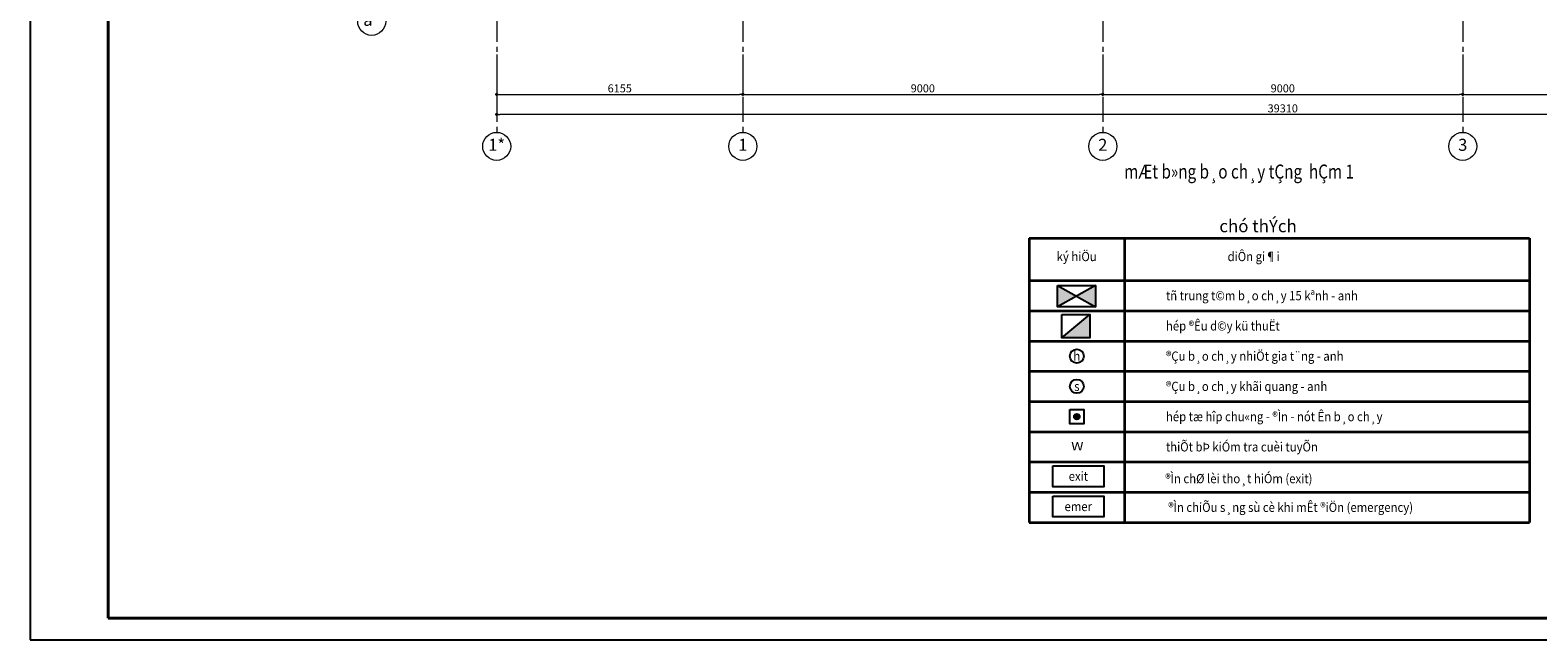
# Model space of a CAD drawing. Units: millimetres. Extents: x 77515 to 347386, y 6585 to 657490.
# Drawn here: x 81548 to 119245, y 62476 to 77717 of the extents above; entities that cross this region are included whole.
import ezdxf
from ezdxf.enums import TextEntityAlignment as Align

# ---------------------------------------------------------------- set-up
doc = ezdxf.new("R2010")
doc.units = ezdxf.units.MM
doc.header["$LTSCALE"] = 500
doc.header["$MEASUREMENT"] = 0
doc.header["$PDMODE"] = 35
doc.header["$PDSIZE"] = 2200
doc.linetypes.add('CENTER', pattern=[2, 1.25, -0.25, 0.25, -0.25])
for name, color, linetype, lineweight in [('A-Dim-Truc', 37, 'Continuous', 18), ('A-Khungten', 7, 'Continuous', 40), ('A-Text', 7, 'Continuous', 25), ('A-Truc', 67, 'CENTER', 13), ('bc', 5, 'Continuous', 35), ('CHUACHAY', 6, 'Continuous', 35)]:
    doc.layers.add(name, color=color, linetype=linetype, lineweight=lineweight)
doc.layers.add('A_phong chay', color=2, linetype='Continuous')
doc.styles.add('01-Tieude', font='VHBLACK.TTF')
doc.styles.add('04-Text-Dim', font='vntimeh.shx', dxfattribs={"width": 0.7})
doc.styles.add('06-Truc', font='VHARIALB.TTF')
doc.styles.add('chuPS1', font='VHARIALB.TTF', dxfattribs={"width": 0.9, "height": 3})
doc.styles.add('SIMBOL', font='SYMBOL.TTF', dxfattribs={"width": 1.2, "height": 400})
doc.styles.add('VNCC-SIM', font='VHAVAN.TTF', dxfattribs={"width": 0.75})
doc.dimstyles.new('1-100', dxfattribs={"dimscale": 100, "dimtxt": 2, "dimasz": 0.8, "dimexe": 0, "dimexo": 0, "dimgap": 0.5, "dimtad": 1, "dimdec": 0, "dimzin": 0, "dimdsep": 46, "dimtxsty": '04-Text-Dim', "dimblk1": 'DOT', "dimblk2": 'DOT', "dimsah": 1, "dimcen": 0.09, "dimclrd": 256, "dimclre": 256, "dimclrt": 7, "dimadec": 0, "dimazin": 0, "dimtfac": 1, "dimtdec": 0, "dimtix": 1, "dimtmove": 2, "dimatfit": 3, "dimldrblk": 'DOT', "dimfxl": 8, "dimtolj": 1, "dimtzin": 0, "dimarcsym": 0})

# ---------------------------------------------------------------- blocks, each defined once
blk = doc.blocks.new('TRUC')
at = {"color": 0, "linetype": 'Continuous', "lineweight": -2}
blk.add_circle((0, 0), 3.5, dxfattribs=at)
at = {"color": 0, "linetype": 'ByBlock', "lineweight": -2, "style": '06-Truc'}
blk.add_attdef('NUMBER', text='', height=3, dxfattribs=at).set_placement((0, 0), align=Align.MIDDLE)
blk = doc.blocks.new('_DOT')
at = {"color": 0, "linetype": 'ByBlock'}
blk.add_line((-0.5, 0), (-1, 0), dxfattribs=at)
at = {"color": 0, "linetype": 'ByBlock', "const_width": 0.5}
blk.add_lwpolyline([(-0.25, 0, 1), (0.25, 0, 1)], format="xyb", close=True, dxfattribs=at)
blk = doc.blocks.new('*D123')
at = {"layer": 'A-Dim-Truc', "lineweight": -2}
for p, q in [((-825, 0), (-1825, 0)), ((-1825, -80), (-1825, -6075)), ((-825, -6155), (-1825, -6155))]:
    blk.add_line(p, q, dxfattribs=at)
at = {"layer": 'Defpoints', "color": 0}
for p in [(-825, 0), (-1825, -6155), (-825, -6155)]:
    blk.add_point(p, dxfattribs=at)
at = {"layer": 'A-Dim-Truc', "lineweight": -2, "xscale": 80, "yscale": 80, "zscale": 80}
for p, rotation in [((-1825, 0), 90.00000000000001), ((-1825, -6155), 270)]:
    blk.add_blockref('_DOT', p, dxfattribs=dict(at, rotation=rotation))
at = {"layer": 'A-Dim-Truc', "color": 7, "insert": (-1675, -3077.5), "char_height": 200, "attachment_point": 5, "rotation": 270, "style": '04-Text-Dim'}
blk.add_mtext('\\A1;6155', dxfattribs=at)
blk = doc.blocks.new('*D124')
at = {"layer": 'A-Dim-Truc', "lineweight": -2}
for p, q in [((-825, -6155), (-1825, -6155)), ((-1825, -6235), (-1825, -15075)), ((-825, -15155), (-1825, -15155))]:
    blk.add_line(p, q, dxfattribs=at)
at = {"layer": 'Defpoints', "color": 0}
for p in [(-825, -6155), (-1825, -15155), (-825, -15155)]:
    blk.add_point(p, dxfattribs=at)
at = {"layer": 'A-Dim-Truc', "lineweight": -2, "xscale": 80, "yscale": 80, "zscale": 80}
for p, rotation in [((-1825, -6155), 90.00000000000001), ((-1825, -15155), 270)]:
    blk.add_blockref('_DOT', p, dxfattribs=dict(at, rotation=rotation))
at = {"layer": 'A-Dim-Truc', "color": 7, "insert": (-1675, -10655), "char_height": 200, "attachment_point": 5, "rotation": 270, "style": '04-Text-Dim'}
blk.add_mtext('\\A1;9000', dxfattribs=at)
blk = doc.blocks.new('*D125')
at = {"layer": 'A-Dim-Truc', "lineweight": -2}
for p, q in [((-825, -15155), (-1825, -15155)), ((-1825, -15235), (-1825, -24075)), ((-825, -24155), (-1825, -24155))]:
    blk.add_line(p, q, dxfattribs=at)
at = {"layer": 'Defpoints', "color": 0}
for p in [(-825, -15155), (-1825, -24155), (-825, -24155)]:
    blk.add_point(p, dxfattribs=at)
at = {"layer": 'A-Dim-Truc', "lineweight": -2, "xscale": 80, "yscale": 80, "zscale": 80}
for p, rotation in [((-1825, -15155), 90.00000000000001), ((-1825, -24155), 270)]:
    blk.add_blockref('_DOT', p, dxfattribs=dict(at, rotation=rotation))
at = {"layer": 'A-Dim-Truc', "color": 7, "insert": (-1675, -19655), "char_height": 200, "attachment_point": 5, "rotation": 270, "style": '04-Text-Dim'}
blk.add_mtext('\\A1;9000', dxfattribs=at)
blk = doc.blocks.new('*D126')
at = {"layer": 'A-Dim-Truc', "lineweight": -2}
for p, q in [((-825, -24155), (-1825, -24155)), ((-1825, -24235), (-1825, -33075)), ((-825, -33155), (-1825, -33155))]:
    blk.add_line(p, q, dxfattribs=at)
at = {"layer": 'Defpoints', "color": 0}
for p in [(-825, -24155), (-1825, -33155), (-825, -33155)]:
    blk.add_point(p, dxfattribs=at)
at = {"layer": 'A-Dim-Truc', "lineweight": -2, "xscale": 80, "yscale": 80, "zscale": 80}
for p, rotation in [((-1825, -24155), 90.00000000000001), ((-1825, -33155), 270)]:
    blk.add_blockref('_DOT', p, dxfattribs=dict(at, rotation=rotation))
at = {"layer": 'A-Dim-Truc', "color": 7, "insert": (-1675, -28655), "char_height": 200, "attachment_point": 5, "rotation": 270, "style": '04-Text-Dim'}
blk.add_mtext('\\A1;9000', dxfattribs=at)
blk = doc.blocks.new('*D128')
at = {"layer": 'A-Dim-Truc', "lineweight": -2}
for p, q in [((-825, 0), (-2325, 0)), ((-2325, -39230), (-2325, -80)), ((-825, -39310), (-2325, -39310))]:
    blk.add_line(p, q, dxfattribs=at)
at = {"layer": 'Defpoints', "color": 0}
for p in [(-825, 0), (-2325, 0), (-825, -39310)]:
    blk.add_point(p, dxfattribs=at)
at = {"layer": 'A-Dim-Truc', "lineweight": -2, "xscale": 80, "yscale": 80, "zscale": 80}
for p, rotation in [((-2325, 0), 90.00000000000001), ((-2325, -39310), 270)]:
    blk.add_blockref('_DOT', p, dxfattribs=dict(at, rotation=rotation))
at = {"layer": 'A-Dim-Truc', "color": 7, "insert": (-2175, -19655), "char_height": 200, "attachment_point": 5, "rotation": 270, "style": '04-Text-Dim'}
blk.add_mtext('\\A1;39310', dxfattribs=at)
blk = doc.blocks.new('LUOICOT')
for p, q in [((28115, 0), (-2775, 0)), ((28115, -6155), (-2775, -6155)), ((28115, -15155), (-2775, -15155)), ((28115, -24155), (-2775, -24155))]:
    blk.add_line(p, q)
at = {"xscale": 100, "zscale": 100, "rotation": 270}
for p, yscale, values in [((0, 3125), 99.99999999999989, {'NUMBER': 'a*'}), ((-3125, 0), 100, {'NUMBER': '1*'}), ((-3125, -6155), 100, {'NUMBER': '1'}), ((-3125, -15155), 100, {'NUMBER': '2'}), ((-3125, -24155), 100, {'NUMBER': '3'})]:
    blk.add_blockref('TRUC', p, dxfattribs=dict(at, yscale=yscale)).add_auto_attribs(values)
at = {"layer": 'A-Dim-Truc'}
for base, p1, p2, picture, middle in [((-2325, 0), (-825, -39310), (-825, 0), '*D128', (-2175, -19655)), ((-1825, -6155), (-825, 0), (-825, -6155), '*D123', (-1675, -3077.5)), ((-1825, -15155), (-825, -6155), (-825, -15155), '*D124', (-1675, -10655)), ((-1825, -24155), (-825, -15155), (-825, -24155), '*D125', (-1675, -19655)), ((-1825, -33155), (-825, -24155), (-825, -33155), '*D126', (-1675, -28655))]:
    dim = blk.add_linear_dim(base=base, p1=p1, p2=p2, angle=270, dimstyle='1-100', dxfattribs=at)
    dim.commit()
    dim.dimension.update_dxf_attribs({"geometry": picture, "text_midpoint": middle})

msp = doc.modelspace()

# ---------------------------------------------------------------- hatches: boundary and pattern name
for points in [[(107237.5, 71334), (107237.5, 70798.5), (107711.5, 71066.2)], [(108185.4, 70798.5), (108185.4, 71334), (107711.5, 71066.2)]]:
    msp.add_hatch(color=2).paths.add_polyline_path(points)
at = {"layer": 'A_phong chay'}
for points in [[(108043.5, 70608.4), (107342.8, 70021.9), (108043.5, 70021.9)], [(107789.2, 68056.3, 1), (107648.6, 68056.3, 1)]]:
    msp.add_hatch(color=256, dxfattribs=at).paths.add_polyline_path(points)

# ---------------------------------------------------------------- linework, layer by layer
at = {"color": 2}
for p, q in [((107237.5, 71334), (108185.4, 70798.5)), ((108185.4, 71334), (107237.5, 70798.5))]:
    msp.add_line(p, q, dxfattribs=at)
msp.add_lwpolyline([(107237.5, 71334), (108185.4, 71334), (108185.4, 70798.5), (107237.5, 70798.5)], close=True, dxfattribs=at)
at = {"layer": 'A-Khungten'}
msp.add_lwpolyline([(83495.4, 63016.7), (145273.1, 63016.7), (145273.1, 107375.4), (83495.4, 107375.4)], close=True, dxfattribs=at)
at = {"layer": 'A_phong chay'}
msp.add_line((107342.8, 70021.9), (108043.5, 70608.4), dxfattribs=at)
for points in [[(107342.8, 70608.4), (108043.5, 70608.4), (108043.5, 70021.9), (107342.8, 70021.9)], [(107541, 68234.2), (107896.8, 68234.2), (107896.8, 67878.4), (107541, 67878.4)], [(107114.8, 66826.9), (108392.7, 66826.9), (108392.7, 66303.9), (107114.8, 66303.9)], [(107114.8, 66070.9), (108392.7, 66070.9), (108392.7, 65547.9), (107114.8, 65547.9)]]:
    msp.add_lwpolyline(points, close=True, dxfattribs=at)
for centre, radius in [((107718.9, 69568.1), 173.1), ((107718.9, 68812.2), 173.1), ((107718.9, 68056.3), 70.3)]:
    msp.add_circle(centre, radius, dxfattribs=at)
at = {"layer": 'CHUACHAY'}
for p, q in [((106528.2, 72513.1), (119038.3, 72513.1)), ((106528.2, 72513.1), (106528.2, 68434.2)), ((108909.6, 72513.1), (108909.6, 70702.1)), ((119038.3, 72513.1), (119038.3, 70702.1)), ((106528.2, 71458), (119038.3, 71458)), ((106528.2, 70702.1), (119038.3, 70702.1)), ((108909.6, 70702.1), (108909.6, 68434.2)), ((119038.3, 70702.1), (119038.3, 68434.2)), ((106528.2, 69946.1), (119038.3, 69946.1)), ((106528.2, 69190.2), (119038.3, 69190.2)), ((106528.2, 68434.2), (119038.3, 68434.2)), ((106528.2, 68434.2), (119038.3, 68434.2)), ((106528.2, 68434.2), (106528.2, 65410.5)), ((108909.6, 68434.2), (108909.6, 65410.5)), ((119038.3, 68434.2), (119038.3, 65410.5)), ((106528.2, 67678.3), (119038.3, 67678.3)), ((106528.2, 66922.4), (119038.3, 66922.4)), ((106528.2, 66166.4), (119038.3, 66166.4)), ((106528.2, 65410.5), (119038.3, 65410.5))]:
    msp.add_line(p, q, dxfattribs=at)
at = {"layer": 'Defpoints'}
msp.add_lwpolyline([(81548, 62475.7), (145814, 62475.7), (145814, 107916.3), (81548, 107916.3)], close=True, dxfattribs=at)

# ---------------------------------------------------------------- block references
at = {"layer": 'A-Truc', "rotation": 90}
msp.add_blockref('LUOICOT', (93212.6, 77936.9), dxfattribs=at)

# ---------------------------------------------------------------- texts
at = {"layer": 'A-Text', "style": '01-Tieude', "width": 0.8}
msp.add_text('%%UmÆt b»ng b¸o ch¸y tÇng  hÇm 1', height=350, dxfattribs=at).set_placement((111775.1, 74137.5), align=Align.MIDDLE)
at = {"layer": 'A_phong chay', "style": 'chuPS1', "width": 0.9}
for s, height, p in [('ký hiÖu', 231, (107214.3, 72058.2)), ('diÔn gi¶i', 231, (111488.2, 72058.2)), ('tñ trung t©m b¸o ch¸y 15 kªnh - anh', 230.999, (109946.7, 71080)), ('hép ®Êu d©y kü thuËt', 230.999, (109946.7, 70324.1)), ('®Çu b¸o ch¸y nhiÖt gia t¨ng - anh', 230.999, (109946.7, 69568.1)), ('®Çu b¸o ch¸y khãi quang - anh', 230.999, (109946.7, 68812.2)), ('hép tæ hîp chu«ng - ®Ìn - nót Ên b¸o ch¸y', 230.999, (109946.7, 68056.3)), ('thiÕt bÞ kiÓm tra cuèi tuyÕn', 230.999, (109946.7, 67300.3)), ('®Ìn chØ lèi tho¸t hiÓm (exit)', 230.999, (109929.7, 66507)), ('®Ìn chiÕu s¸ng sù cè khi mÊt ®iÖn (emergency)', 230.999, (110004.2, 65788.8))]:
    msp.add_text(s, height=height, dxfattribs=at).set_placement(p, align=Align.MIDDLE_LEFT)
for s, p in [('h', (107718.9, 69568.1)), ('s', (107718.9, 68812.2)), ('exit', (107756.6, 66566.7)), ('emer', (107753.8, 65809.4))]:
    msp.add_text(s, height=231, dxfattribs=at).set_placement(p, align=Align.MIDDLE_CENTER)
at = {"layer": 'bc', "ltscale": 100, "style": 'VNCC-SIM'}
msp.add_text('chó thÝch', height=309.83, dxfattribs=at).set_placement((111282, 72820.5), align=Align.MIDDLE_LEFT)
at = {"layer": 'CHUACHAY', "style": 'SIMBOL', "width": 1.2}
msp.add_text('W', height=213.1, dxfattribs=at).set_placement((107578, 67210.2))

doc.saveas('drawing.dxf')
